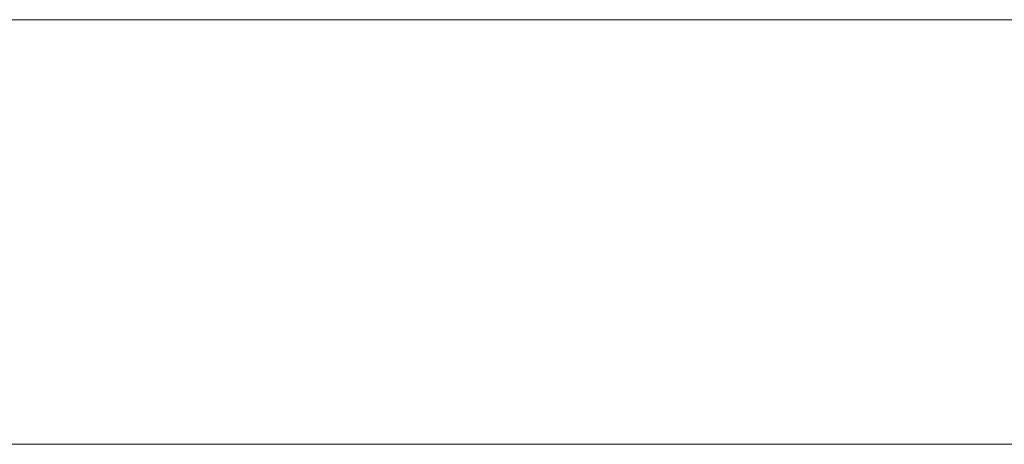
# Model space of a CAD drawing. Units: millimetres. Extents: x 59 to 11996, y 24 to 8424.
# Drawn here: x 8379 to 8395, y 385 to 392 of the extents above; entities that cross this region are included whole.
import ezdxf

# ---------------------------------------------------------------- set-up
doc = ezdxf.new("R2010")
doc.units = ezdxf.units.MM
doc.header["$MEASUREMENT"] = 0
doc.layers.add('(1) Shape lines', color=7, linetype='Continuous', lineweight=35)

# ---------------------------------------------------------------- blocks, each defined once
blk = doc.blocks.new('HATCH_243_0e2bda26-49ef-4efb-a802-c8d1387e9ef2')
at = {"layer": '(1) Shape lines', "color": 0, "lineweight": 9}
for p, q in [((8378.779, 392), (8378.52, 392)), ((8378.787, 385), (8378.52, 385))]:
    blk.add_line(p, q, dxfattribs=at)
blk = doc.blocks.new('HATCH_244_60030738-04d1-4325-becf-585b0db50e81')
at = {"layer": '(1) Shape lines', "color": 0, "lineweight": 9}
for p, q in [((8378.808, 392), (8378.779, 392)), ((8378.808, 385), (8378.787, 385))]:
    blk.add_line(p, q, dxfattribs=at)
blk = doc.blocks.new('HATCH_249_f768d254-1ba8-42a0-82e9-c2b32b8cd0c9')
at = {"layer": '(1) Shape lines', "color": 0, "lineweight": 9}
for p, q in [((8379.357, 392), (8378.808, 392)), ((8379.374, 385), (8378.808, 385))]:
    blk.add_line(p, q, dxfattribs=at)
blk = doc.blocks.new('HATCH_250_40c2af9f-0be7-46a5-a5e0-c3b55726e41d')
at = {"layer": '(1) Shape lines', "color": 0, "lineweight": 9}
for p, q in [((8379.417, 392), (8379.357, 392)), ((8379.417, 385), (8379.374, 385))]:
    blk.add_line(p, q, dxfattribs=at)
blk = doc.blocks.new('HATCH_255_0429ae86-c19e-43e8-a7e0-61eee1841382')
at = {"layer": '(1) Shape lines', "color": 0, "lineweight": 9}
for p, q in [((8379.491, 392), (8379.417, 392)), ((8379.493, 385), (8379.417, 385))]:
    blk.add_line(p, q, dxfattribs=at)
blk = doc.blocks.new('HATCH_256_eaa27b37-a532-4289-ab37-740265e2c526')
at = {"layer": '(1) Shape lines', "color": 0, "lineweight": 9}
for p, q in [((8379.499, 392), (8379.491, 392)), ((8379.499, 385), (8379.493, 385))]:
    blk.add_line(p, q, dxfattribs=at)
blk = doc.blocks.new('HATCH_261_809db014-492e-48dc-a868-58bd38b753ad')
at = {"layer": '(1) Shape lines', "color": 0, "lineweight": 9}
for p, q in [((8379.512, 392), (8379.499, 392)), ((8379.512, 385), (8379.499, 385))]:
    blk.add_line(p, q, dxfattribs=at)
blk = doc.blocks.new('HATCH_262_d6737836-e47d-43b1-8909-105a525ef1df')
at = {"layer": '(1) Shape lines', "color": 0, "lineweight": 9}
for p, q in [((8379.513, 392), (8379.512, 392)), ((8379.513, 385), (8379.512, 385))]:
    blk.add_line(p, q, dxfattribs=at)
blk = doc.blocks.new('HATCH_267_577ad6a4-e23f-414e-b0a8-a8dbf3769a62')
at = {"layer": '(1) Shape lines', "color": 0, "lineweight": 9}
for p, q in [((8380.233, 392), (8379.513, 392)), ((8380.254, 385), (8379.513, 385))]:
    blk.add_line(p, q, dxfattribs=at)
blk = doc.blocks.new('HATCH_268_88e1408b-0d59-4d19-9301-43154ac28231')
at = {"layer": '(1) Shape lines', "color": 0, "lineweight": 9}
for p, q in [((8380.31, 392), (8380.233, 392)), ((8380.31, 385), (8380.254, 385))]:
    blk.add_line(p, q, dxfattribs=at)
blk = doc.blocks.new('HATCH_273_8dc68412-542c-4269-b3a5-8a491b72487a')
at = {"layer": '(1) Shape lines', "color": 0, "lineweight": 9}
for p, q in [((8380.405, 392), (8380.31, 392)), ((8380.407, 385), (8380.31, 385))]:
    blk.add_line(p, q, dxfattribs=at)
blk = doc.blocks.new('HATCH_274_fa733908-00cf-4eee-936c-b29cf24af5f3')
at = {"layer": '(1) Shape lines', "color": 0, "lineweight": 9}
for p, q in [((8380.415, 392), (8380.405, 392)), ((8380.415, 385), (8380.407, 385))]:
    blk.add_line(p, q, dxfattribs=at)
blk = doc.blocks.new('HATCH_279_bb6e17c8-8535-4c65-bd24-d9b35806e259')
at = {"layer": '(1) Shape lines', "color": 0, "lineweight": 9}
for p, q in [((8380.928, 392), (8380.415, 392)), ((8380.944, 385), (8380.415, 385))]:
    blk.add_line(p, q, dxfattribs=at)
blk = doc.blocks.new('HATCH_280_20826675-9a22-4ac6-b7ef-f966bd1b2df5')
at = {"layer": '(1) Shape lines', "color": 0, "lineweight": 9}
for p, q in [((8380.983, 392), (8380.928, 392)), ((8380.983, 385), (8380.944, 385))]:
    blk.add_line(p, q, dxfattribs=at)
blk = doc.blocks.new('HATCH_285_a58bb6b4-b964-4183-adda-c259ae765c93')
at = {"layer": '(1) Shape lines', "color": 0, "lineweight": 9}
for p, q in [((8381.107, 392), (8380.983, 392)), ((8381.11, 385), (8380.983, 385))]:
    blk.add_line(p, q, dxfattribs=at)
blk = doc.blocks.new('HATCH_286_39740785-05b5-4b34-92a8-7ffaacb09c2f')
at = {"layer": '(1) Shape lines', "color": 0, "lineweight": 9}
for p, q in [((8381.12, 392), (8381.107, 392)), ((8381.12, 385), (8381.11, 385))]:
    blk.add_line(p, q, dxfattribs=at)
blk = doc.blocks.new('HATCH_291_81b1d44c-411f-4ac1-a16d-c5ec7ec8db26')
at = {"layer": '(1) Shape lines', "color": 0, "lineweight": 9}
for p, q in [((8381.218, 392), (8381.12, 392)), ((8381.221, 385), (8381.12, 385))]:
    blk.add_line(p, q, dxfattribs=at)
blk = doc.blocks.new('HATCH_292_e4609c9d-d2a8-4c10-a733-5164ae1cab19')
at = {"layer": '(1) Shape lines', "color": 0, "lineweight": 9}
for p, q in [((8381.228, 392), (8381.218, 392)), ((8381.228, 385), (8381.221, 385))]:
    blk.add_line(p, q, dxfattribs=at)
blk = doc.blocks.new('HATCH_297_8737f616-78cb-4961-beaa-6eacb1c53a34')
at = {"layer": '(1) Shape lines', "color": 0, "lineweight": 9}
for p, q in [((8381.79, 392), (8381.228, 392)), ((8381.807, 385), (8381.228, 385))]:
    blk.add_line(p, q, dxfattribs=at)
blk = doc.blocks.new('HATCH_298_a39b51d4-4d2d-4f32-98ef-e12082a5e372')
at = {"layer": '(1) Shape lines', "color": 0, "lineweight": 9}
for p, q in [((8381.85, 392), (8381.79, 392)), ((8381.85, 385), (8381.807, 385))]:
    blk.add_line(p, q, dxfattribs=at)
blk = doc.blocks.new('HATCH_303_5aa2666e-aacf-48cb-8e9c-ad4a190922ed')
at = {"layer": '(1) Shape lines', "color": 0, "lineweight": 9}
for p, q in [((8381.947, 392), (8381.85, 392)), ((8381.95, 385), (8381.85, 385))]:
    blk.add_line(p, q, dxfattribs=at)
blk = doc.blocks.new('HATCH_304_76fdf7cb-69f5-4a87-86c3-d47f56d6df93')
at = {"layer": '(1) Shape lines', "color": 0, "lineweight": 9}
for p, q in [((8381.957, 392), (8381.947, 392)), ((8381.957, 385), (8381.95, 385))]:
    blk.add_line(p, q, dxfattribs=at)
blk = doc.blocks.new('HATCH_309_0306ff54-dcb6-4dd7-8b8a-9084d437d5ad')
at = {"layer": '(1) Shape lines', "color": 0, "lineweight": 9}
for p, q in [((8382.188, 392), (8381.957, 392)), ((8382.195, 385), (8381.957, 385))]:
    blk.add_line(p, q, dxfattribs=at)
blk = doc.blocks.new('HATCH_310_667b45e9-4671-42b9-8723-554d04e89f21')
at = {"layer": '(1) Shape lines', "color": 0, "lineweight": 9}
for p, q in [((8382.212, 392), (8382.188, 392)), ((8382.212, 385), (8382.195, 385))]:
    blk.add_line(p, q, dxfattribs=at)
blk = doc.blocks.new('HATCH_315_fa204735-10de-40fe-b132-cfdbacc8d15b')
at = {"layer": '(1) Shape lines', "color": 0, "lineweight": 9}
for p, q in [((8382.475, 392), (8382.212, 392)), ((8382.483, 385), (8382.212, 385))]:
    blk.add_line(p, q, dxfattribs=at)
blk = doc.blocks.new('HATCH_316_8a851ef0-a51a-466b-93c8-64cc30292d4e')
at = {"layer": '(1) Shape lines', "color": 0, "lineweight": 9}
for p, q in [((8382.502, 392), (8382.475, 392)), ((8382.502, 385), (8382.483, 385))]:
    blk.add_line(p, q, dxfattribs=at)
blk = doc.blocks.new('HATCH_321_5e4eb22d-b635-4b49-af9f-ddd7fd4de419')
at = {"layer": '(1) Shape lines', "color": 0, "lineweight": 9}
for p, q in [((8382.596, 392), (8382.502, 392)), ((8382.599, 385), (8382.502, 385))]:
    blk.add_line(p, q, dxfattribs=at)
blk = doc.blocks.new('HATCH_322_dc8a2fb4-9b25-413a-969d-07d3eb1de227')
at = {"layer": '(1) Shape lines', "color": 0, "lineweight": 9}
for p, q in [((8382.606, 392), (8382.596, 392)), ((8382.606, 385), (8382.599, 385))]:
    blk.add_line(p, q, dxfattribs=at)
blk = doc.blocks.new('HATCH_327_a716ea23-8c64-4cff-bdfc-add20b6377a2')
at = {"layer": '(1) Shape lines', "color": 0, "lineweight": 9}
for p, q in [((8383.037, 392), (8382.606, 392)), ((8383.049, 385), (8382.606, 385))]:
    blk.add_line(p, q, dxfattribs=at)
blk = doc.blocks.new('HATCH_328_68efb569-d832-4400-91b3-c6091d061f27')
at = {"layer": '(1) Shape lines', "color": 0, "lineweight": 9}
for p, q in [((8383.082, 392), (8383.037, 392)), ((8383.082, 385), (8383.049, 385))]:
    blk.add_line(p, q, dxfattribs=at)
blk = doc.blocks.new('HATCH_333_34699d2a-2a83-4a5e-94af-900bd1c3653b')
at = {"layer": '(1) Shape lines', "color": 0, "lineweight": 9}
for p, q in [((8383.169, 392), (8383.082, 392)), ((8383.172, 385), (8383.082, 385))]:
    blk.add_line(p, q, dxfattribs=at)
blk = doc.blocks.new('HATCH_334_3cb99055-f470-4472-86e6-9316b4e95693')
at = {"layer": '(1) Shape lines', "color": 0, "lineweight": 9}
for p, q in [((8383.178, 392), (8383.169, 392)), ((8383.178, 385), (8383.172, 385))]:
    blk.add_line(p, q, dxfattribs=at)
blk = doc.blocks.new('HATCH_339_26935fc3-6df8-4c78-bb35-6cc837db3fd8')
at = {"layer": '(1) Shape lines', "color": 0, "lineweight": 9}
for p, q in [((8383.2, 392), (8383.178, 392)), ((8383.201, 385), (8383.178, 385))]:
    blk.add_line(p, q, dxfattribs=at)
blk = doc.blocks.new('HATCH_340_79881364-2981-41bf-9ca8-60dd08b6c851')
at = {"layer": '(1) Shape lines', "color": 0, "lineweight": 9}
for p, q in [((8383.203, 392), (8383.2, 392)), ((8383.203, 385), (8383.201, 385))]:
    blk.add_line(p, q, dxfattribs=at)
blk = doc.blocks.new('HATCH_345_b6e343d1-3c96-42f6-aee0-ace2e7bc441c')
at = {"layer": '(1) Shape lines', "color": 0, "lineweight": 9}
for p, q in [((8383.544, 392), (8383.203, 392)), ((8383.554, 385), (8383.203, 385))]:
    blk.add_line(p, q, dxfattribs=at)
blk = doc.blocks.new('HATCH_346_c56af49a-de6a-437e-9a3e-3edd8d9154c8')
at = {"layer": '(1) Shape lines', "color": 0, "lineweight": 9}
for p, q in [((8383.579, 392), (8383.544, 392)), ((8383.579, 385), (8383.554, 385))]:
    blk.add_line(p, q, dxfattribs=at)
blk = doc.blocks.new('HATCH_351_0d484587-5403-4b44-8316-5e5e57b11b8b')
at = {"layer": '(1) Shape lines', "color": 0, "lineweight": 9}
for p, q in [((8383.59, 392), (8383.579, 392)), ((8383.59, 385), (8383.579, 385))]:
    blk.add_line(p, q, dxfattribs=at)
blk = doc.blocks.new('HATCH_352_392ebe98-28d3-4fc5-a53d-45573e44f257')
at = {"layer": '(1) Shape lines', "color": 0, "lineweight": 9}
for p, q in [((8383.591, 392), (8383.59, 392)), ((8383.591, 385), (8383.59, 385))]:
    blk.add_line(p, q, dxfattribs=at)
blk = doc.blocks.new('HATCH_357_02cb8ba1-fac1-433e-b609-0d3b161864b5')
at = {"layer": '(1) Shape lines', "color": 0, "lineweight": 9}
for p, q in [((8383.669, 392), (8383.591, 392)), ((8383.672, 385), (8383.591, 385))]:
    blk.add_line(p, q, dxfattribs=at)
blk = doc.blocks.new('HATCH_358_2837d039-3292-4e1f-b46b-adbc9c0cbb3e')
at = {"layer": '(1) Shape lines', "color": 0, "lineweight": 9}
for p, q in [((8383.677, 392), (8383.669, 392)), ((8383.677, 385), (8383.672, 385))]:
    blk.add_line(p, q, dxfattribs=at)
blk = doc.blocks.new('HATCH_363_06c600e3-98f5-4e01-a1f4-790c778b6220')
at = {"layer": '(1) Shape lines', "color": 0, "lineweight": 9}
for p, q in [((8383.945, 392), (8383.677, 392)), ((8383.953, 385), (8383.677, 385))]:
    blk.add_line(p, q, dxfattribs=at)
blk = doc.blocks.new('HATCH_364_0f93b461-1c5a-41a4-9075-f9af5a8a1cb3')
at = {"layer": '(1) Shape lines', "color": 0, "lineweight": 9}
for p, q in [((8383.973, 392), (8383.945, 392)), ((8383.973, 385), (8383.953, 385))]:
    blk.add_line(p, q, dxfattribs=at)
blk = doc.blocks.new('HATCH_369_7d235cf6-6c2d-4800-aa09-8dd788896151')
at = {"layer": '(1) Shape lines', "color": 0, "lineweight": 9}
for p, q in [((8384.027, 392), (8383.973, 392)), ((8384.028, 385), (8383.973, 385))]:
    blk.add_line(p, q, dxfattribs=at)
blk = doc.blocks.new('HATCH_370_5a2ea7b0-a4fd-4f27-b5d7-f32feff10f96')
at = {"layer": '(1) Shape lines', "color": 0, "lineweight": 9}
for p, q in [((8384.032, 392), (8384.027, 392)), ((8384.032, 385), (8384.028, 385))]:
    blk.add_line(p, q, dxfattribs=at)
blk = doc.blocks.new('HATCH_375_b802c379-3431-4819-b221-ab4a824295ff')
at = {"layer": '(1) Shape lines', "color": 0, "lineweight": 9}
for p, q in [((8384.101, 392), (8384.032, 392)), ((8384.103, 385), (8384.032, 385))]:
    blk.add_line(p, q, dxfattribs=at)
blk = doc.blocks.new('HATCH_376_aab1039d-2c1d-4a43-b045-efbca0a10d1a')
at = {"layer": '(1) Shape lines', "color": 0, "lineweight": 9}
for p, q in [((8384.108, 392), (8384.101, 392)), ((8384.108, 385), (8384.103, 385))]:
    blk.add_line(p, q, dxfattribs=at)
blk = doc.blocks.new('HATCH_381_fa4e2e88-e918-45e6-8acd-2e55dc64261d')
at = {"layer": '(1) Shape lines', "color": 0, "lineweight": 9}
for p, q in [((8384.382, 392), (8384.108, 392)), ((8384.39, 385), (8384.108, 385))]:
    blk.add_line(p, q, dxfattribs=at)
blk = doc.blocks.new('HATCH_382_c5265c66-723e-4e99-bd8d-fd5f8e42e2fc')
at = {"layer": '(1) Shape lines', "color": 0, "lineweight": 9}
for p, q in [((8384.41, 392), (8384.382, 392)), ((8384.41, 385), (8384.39, 385))]:
    blk.add_line(p, q, dxfattribs=at)
blk = doc.blocks.new('HATCH_387_39e593ac-66d1-4e71-a877-1bcac41a6734')
at = {"layer": '(1) Shape lines', "color": 0, "lineweight": 9}
for p, q in [((8384.467, 392), (8384.41, 392)), ((8384.469, 385), (8384.41, 385))]:
    blk.add_line(p, q, dxfattribs=at)
blk = doc.blocks.new('HATCH_388_eb1c78f8-e8d0-4595-8640-feab81d3a660')
at = {"layer": '(1) Shape lines', "color": 0, "lineweight": 9}
for p, q in [((8384.473, 392), (8384.467, 392)), ((8384.473, 385), (8384.469, 385))]:
    blk.add_line(p, q, dxfattribs=at)
blk = doc.blocks.new('HATCH_393_1abbb3cc-3f0d-475c-97f2-86bd115cea4b')
at = {"layer": '(1) Shape lines', "color": 0, "lineweight": 9}
for p, q in [((8384.534, 392), (8384.473, 392)), ((8384.536, 385), (8384.473, 385))]:
    blk.add_line(p, q, dxfattribs=at)
blk = doc.blocks.new('HATCH_394_ab077396-6a41-4c57-bfd7-f3c55999bd46')
at = {"layer": '(1) Shape lines', "color": 0, "lineweight": 9}
for p, q in [((8384.541, 392), (8384.534, 392)), ((8384.541, 385), (8384.536, 385))]:
    blk.add_line(p, q, dxfattribs=at)
blk = doc.blocks.new('HATCH_399_ef47386e-b098-4201-beb7-e57a95f66a1b')
at = {"layer": '(1) Shape lines', "color": 0, "lineweight": 9}
for p, q in [((8384.71, 392), (8384.541, 392)), ((8384.715, 385), (8384.541, 385))]:
    blk.add_line(p, q, dxfattribs=at)
blk = doc.blocks.new('HATCH_400_f0a8211f-b8a9-4ba9-b4ed-7cc8a87cab62')
at = {"layer": '(1) Shape lines', "color": 0, "lineweight": 9}
for p, q in [((8384.727, 392), (8384.71, 392)), ((8384.727, 385), (8384.715, 385))]:
    blk.add_line(p, q, dxfattribs=at)
blk = doc.blocks.new('HATCH_405_29521914-7eba-49e1-a558-91e99c284ef5')
at = {"layer": '(1) Shape lines', "color": 0, "lineweight": 9}
for p, q in [((8384.773, 392), (8384.727, 392)), ((8384.774, 385), (8384.727, 385))]:
    blk.add_line(p, q, dxfattribs=at)
blk = doc.blocks.new('HATCH_406_edc1b025-b3b8-404c-a6bc-32f8c439600d')
at = {"layer": '(1) Shape lines', "color": 0, "lineweight": 9}
for p, q in [((8384.777, 392), (8384.773, 392)), ((8384.777, 385), (8384.774, 385))]:
    blk.add_line(p, q, dxfattribs=at)
blk = doc.blocks.new('HATCH_411_61f0e7b0-5824-4c43-bdd5-62e1342fd39b')
at = {"layer": '(1) Shape lines', "color": 0, "lineweight": 9}
for p, q in [((8384.91, 392), (8384.777, 392)), ((8384.914, 385), (8384.777, 385))]:
    blk.add_line(p, q, dxfattribs=at)
blk = doc.blocks.new('HATCH_412_d3449e28-6391-467e-8aea-ef5faec6dc93')
at = {"layer": '(1) Shape lines', "color": 0, "lineweight": 9}
for p, q in [((8384.924, 392), (8384.91, 392)), ((8384.924, 385), (8384.914, 385))]:
    blk.add_line(p, q, dxfattribs=at)
blk = doc.blocks.new('HATCH_417_1d1650c2-0f73-4cbc-8eac-af4c3f81f82c')
at = {"layer": '(1) Shape lines', "color": 0, "lineweight": 9}
for p, q in [((8384.981, 392), (8384.924, 392)), ((8384.982, 385), (8384.924, 385))]:
    blk.add_line(p, q, dxfattribs=at)
blk = doc.blocks.new('HATCH_418_5cb6d113-b19e-46e0-a8c2-d8a32ec24f47')
at = {"layer": '(1) Shape lines', "color": 0, "lineweight": 9}
for p, q in [((8384.987, 392), (8384.981, 392)), ((8384.987, 385), (8384.982, 385))]:
    blk.add_line(p, q, dxfattribs=at)
blk = doc.blocks.new('HATCH_423_e74dd97f-e024-43ea-9d65-89bbc9156fb1')
at = {"layer": '(1) Shape lines', "color": 0, "lineweight": 9}
for p, q in [((8385.173, 392), (8384.987, 392)), ((8385.178, 385), (8384.987, 385))]:
    blk.add_line(p, q, dxfattribs=at)
blk = doc.blocks.new('HATCH_424_d4af06a7-9284-4bdf-92ea-cdc0e4f29338')
at = {"layer": '(1) Shape lines', "color": 0, "lineweight": 9}
for p, q in [((8385.192, 392), (8385.173, 392)), ((8385.192, 385), (8385.178, 385))]:
    blk.add_line(p, q, dxfattribs=at)
blk = doc.blocks.new('HATCH_429_9bcc8d54-6a0e-403f-886c-3358a582db6b')
at = {"layer": '(1) Shape lines', "color": 0, "lineweight": 9}
for p, q in [((8385.208, 392), (8385.192, 392)), ((8385.208, 385), (8385.192, 385))]:
    blk.add_line(p, q, dxfattribs=at)
blk = doc.blocks.new('HATCH_430_00cd3dca-e467-415b-82e3-f8f915cf39b1')
at = {"layer": '(1) Shape lines', "color": 0, "lineweight": 9}
for p, q in [((8385.209, 392), (8385.208, 392)), ((8385.209, 385), (8385.208, 385))]:
    blk.add_line(p, q, dxfattribs=at)
blk = doc.blocks.new('HATCH_435_a4ce94b1-bb2e-48e8-9f76-457e0094e5e9')
at = {"layer": '(1) Shape lines', "color": 0, "lineweight": 9}
for p, q in [((8385.217, 392), (8385.209, 392)), ((8385.217, 385), (8385.209, 385))]:
    blk.add_line(p, q, dxfattribs=at)
blk = doc.blocks.new('HATCH_436_fdf404a5-2e5c-4b17-b59a-f5073d80170c')
at = {"layer": '(1) Shape lines', "color": 0, "lineweight": 9}
for p, q in [((8385.217, 392), (8385.217, 392)), ((8385.217, 385), (8385.217, 385))]:
    blk.add_line(p, q, dxfattribs=at)
blk = doc.blocks.new('HATCH_441_7a8364bb-b8ab-4fe7-83d8-1007d9738bed')
at = {"layer": '(1) Shape lines', "color": 0, "lineweight": 9}
for p, q in [((8385.43, 392), (8385.217, 392)), ((8385.436, 385), (8385.217, 385))]:
    blk.add_line(p, q, dxfattribs=at)
blk = doc.blocks.new('HATCH_442_0a375275-73f3-45dc-ab6b-ee3a7c5eb03d')
at = {"layer": '(1) Shape lines', "color": 0, "lineweight": 9}
for p, q in [((8385.452, 392), (8385.43, 392)), ((8385.452, 385), (8385.436, 385))]:
    blk.add_line(p, q, dxfattribs=at)
blk = doc.blocks.new('HATCH_447_3cf44530-0215-4457-adf4-690b1aed5d3d')
at = {"layer": '(1) Shape lines', "color": 0, "lineweight": 9}
for p, q in [((8385.458, 392), (8385.452, 392)), ((8385.458, 385), (8385.452, 385))]:
    blk.add_line(p, q, dxfattribs=at)
blk = doc.blocks.new('HATCH_448_aeae2f62-f579-4cb6-b5a5-c4017caf55ef')
at = {"layer": '(1) Shape lines', "color": 0, "lineweight": 9}
for p, q in [((8385.459, 392), (8385.458, 392)), ((8385.459, 385), (8385.458, 385))]:
    blk.add_line(p, q, dxfattribs=at)
blk = doc.blocks.new('HATCH_453_a74afbbc-10a9-4641-b63e-a99d9f3d2472')
at = {"layer": '(1) Shape lines', "color": 0, "lineweight": 9}
for p, q in [((8385.526, 392), (8385.459, 392)), ((8385.528, 385), (8385.459, 385))]:
    blk.add_line(p, q, dxfattribs=at)
blk = doc.blocks.new('HATCH_454_7f671812-99ec-49bc-bd4b-62e83928996a')
at = {"layer": '(1) Shape lines', "color": 0, "lineweight": 9}
for p, q in [((8385.532, 392), (8385.526, 392)), ((8385.532, 385), (8385.528, 385))]:
    blk.add_line(p, q, dxfattribs=at)
blk = doc.blocks.new('HATCH_457_f2a3b35e-27c3-4a93-bfa7-47b959084372')
at = {"layer": '(1) Shape lines', "color": 0, "lineweight": 9}
for p, q in [((8385.543, 392), (8385.532, 392)), ((8385.544, 385), (8385.532, 385))]:
    blk.add_line(p, q, dxfattribs=at)
blk = doc.blocks.new('HATCH_458_8871c026-49d3-47f7-95aa-fd501365c1de')
at = {"layer": '(1) Shape lines', "color": 0, "lineweight": 9}
for p, q in [((8385.545, 392), (8385.543, 392)), ((8385.545, 385), (8385.544, 385))]:
    blk.add_line(p, q, dxfattribs=at)
blk = doc.blocks.new('HATCH_461_132ec47b-a8ea-4238-88c2-81d7c8c33339')
at = {"layer": '(1) Shape lines', "color": 0, "lineweight": 9}
for p, q in [((8385.957, 392), (8385.545, 392)), ((8385.969, 385), (8385.545, 385))]:
    blk.add_line(p, q, dxfattribs=at)
blk = doc.blocks.new('HATCH_462_57fae711-b502-48cd-8d4e-0480528ab3d7')
at = {"layer": '(1) Shape lines', "color": 0, "lineweight": 9}
for p, q in [((8385.999, 392), (8385.957, 392)), ((8385.999, 385), (8385.969, 385))]:
    blk.add_line(p, q, dxfattribs=at)
blk = doc.blocks.new('HATCH_465_1ba9bdae-cae5-4729-ac14-aee4425143d4')
at = {"layer": '(1) Shape lines', "color": 0, "lineweight": 9}
for p, q in [((8386.029, 392), (8385.999, 392)), ((8386.03, 385), (8385.999, 385))]:
    blk.add_line(p, q, dxfattribs=at)
blk = doc.blocks.new('HATCH_466_6bc4b6e4-b25e-4069-979d-c01a49814fb0')
at = {"layer": '(1) Shape lines', "color": 0, "lineweight": 9}
for p, q in [((8386.032, 392), (8386.029, 392)), ((8386.032, 385), (8386.03, 385))]:
    blk.add_line(p, q, dxfattribs=at)
blk = doc.blocks.new('HATCH_469_e6810bc8-f57b-400f-a9e8-db2950f9ad87')
at = {"layer": '(1) Shape lines', "color": 0, "lineweight": 9}
for p, q in [((8386.586, 392), (8386.032, 392)), ((8386.612, 385), (8386.032, 385))]:
    blk.add_line(p, q, dxfattribs=at)
blk = doc.blocks.new('HATCH_470_df32b519-f8b7-47ba-bc5f-4d1130ac2930')
at = {"layer": '(1) Shape lines', "color": 0, "lineweight": 9}
for p, q in [((8386.676, 392), (8386.586, 392)), ((8386.676, 385), (8386.612, 385))]:
    blk.add_line(p, q, dxfattribs=at)
blk = doc.blocks.new('HATCH_475_9726ee50-a740-4a1b-a4b6-a37aa4fba274')
at = {"layer": '(1) Shape lines', "color": 0, "lineweight": 9}
for p, q in [((8386.694, 392), (8386.676, 392)), ((8386.695, 385), (8386.676, 385))]:
    blk.add_line(p, q, dxfattribs=at)
blk = doc.blocks.new('HATCH_476_033931ac-ed70-4b27-8b02-36058f8e0c2a')
at = {"layer": '(1) Shape lines', "color": 0, "lineweight": 9}
for p, q in [((8386.697, 392), (8386.694, 392)), ((8386.697, 385), (8386.695, 385))]:
    blk.add_line(p, q, dxfattribs=at)
blk = doc.blocks.new('HATCH_481_7a71b436-7806-4ce5-9999-6246930b55d1')
at = {"layer": '(1) Shape lines', "color": 0, "lineweight": 9}
for p, q in [((8387.47, 392), (8386.697, 392)), ((8387.508, 385), (8386.697, 385))]:
    blk.add_line(p, q, dxfattribs=at)
blk = doc.blocks.new('HATCH_482_634edb83-87e5-46f5-a932-06d01925e787')
at = {"layer": '(1) Shape lines', "color": 0, "lineweight": 9}
for p, q in [((8387.597, 392), (8387.47, 392)), ((8387.597, 385), (8387.508, 385))]:
    blk.add_line(p, q, dxfattribs=at)
blk = doc.blocks.new('HATCH_487_ed2fe078-5103-453b-8ddc-c536846d1569')
at = {"layer": '(1) Shape lines', "color": 0, "lineweight": 9}
for p, q in [((8387.845, 392), (8387.597, 392)), ((8387.857, 385), (8387.597, 385))]:
    blk.add_line(p, q, dxfattribs=at)
blk = doc.blocks.new('HATCH_488_14dfce2d-8d89-48a6-a0e7-3cc8b7278d7e')
at = {"layer": '(1) Shape lines', "color": 0, "lineweight": 9}
for p, q in [((8387.887, 392), (8387.845, 392)), ((8387.887, 385), (8387.857, 385))]:
    blk.add_line(p, q, dxfattribs=at)
blk = doc.blocks.new('HATCH_493_9efda755-77e4-4a26-8136-7b0da0c2f5e1')
at = {"layer": '(1) Shape lines', "color": 0, "lineweight": 9}
for p, q in [((8388.493, 392), (8387.887, 392)), ((8388.523, 385), (8387.887, 385))]:
    blk.add_line(p, q, dxfattribs=at)
blk = doc.blocks.new('HATCH_494_a9df9d11-78d1-410e-b7b6-883617682bfb')
at = {"layer": '(1) Shape lines', "color": 0, "lineweight": 9}
for p, q in [((8388.595, 392), (8388.493, 392)), ((8388.595, 385), (8388.523, 385))]:
    blk.add_line(p, q, dxfattribs=at)
blk = doc.blocks.new('HATCH_499_c9dd7ca9-bf8c-4ca6-9227-d19e0487b304')
at = {"layer": '(1) Shape lines', "color": 0, "lineweight": 9}
for p, q in [((8389.321, 392), (8388.595, 392)), ((8389.358, 385), (8388.595, 385))]:
    blk.add_line(p, q, dxfattribs=at)
blk = doc.blocks.new('HATCH_500_24030f30-184b-4957-9220-24754bef8990')
at = {"layer": '(1) Shape lines', "color": 0, "lineweight": 9}
for p, q in [((8389.444, 392), (8389.321, 392)), ((8389.444, 385), (8389.358, 385))]:
    blk.add_line(p, q, dxfattribs=at)
blk = doc.blocks.new('HATCH_507_86b2be4b-c911-418b-a611-41ca408ad81c')
at = {"layer": '(1) Shape lines', "color": 0, "lineweight": 9}
for p, q in [((8390.724, 392), (8389.444, 392)), ((8390.791, 385), (8389.444, 385))]:
    blk.add_line(p, q, dxfattribs=at)
blk = doc.blocks.new('HATCH_508_90d7ea19-b786-44f4-8f12-1256a2af3ff1')
at = {"layer": '(1) Shape lines', "color": 0, "lineweight": 9}
for p, q in [((8390.94, 392), (8390.724, 392)), ((8390.94, 385), (8390.791, 385))]:
    blk.add_line(p, q, dxfattribs=at)
blk = doc.blocks.new('HATCH_515_c63764be-8c48-4b7a-87ca-d326400ca27f')
at = {"layer": '(1) Shape lines', "color": 0, "lineweight": 9}
for p, q in [((8391.58, 392), (8390.94, 392)), ((8391.614, 385), (8390.94, 385))]:
    blk.add_line(p, q, dxfattribs=at)
blk = doc.blocks.new('HATCH_516_bb452fb1-21b3-4353-9e3f-e62513fd6001')
at = {"layer": '(1) Shape lines', "color": 0, "lineweight": 9}
for p, q in [((8391.689, 392), (8391.58, 392)), ((8391.689, 385), (8391.614, 385))]:
    blk.add_line(p, q, dxfattribs=at)
blk = doc.blocks.new('HATCH_523_a319675c-faab-443a-b59c-a8b77bf75919')
at = {"layer": '(1) Shape lines', "color": 0, "lineweight": 9}
for p, q in [((8392.248, 392), (8391.689, 392)), ((8392.278, 385), (8391.689, 385))]:
    blk.add_line(p, q, dxfattribs=at)
blk = doc.blocks.new('HATCH_524_2f31660c-4e1d-40c2-8fb4-ab5cfe559dbf')
at = {"layer": '(1) Shape lines', "color": 0, "lineweight": 9}
for p, q in [((8392.344, 392), (8392.248, 392)), ((8392.344, 385), (8392.278, 385))]:
    blk.add_line(p, q, dxfattribs=at)
blk = doc.blocks.new('HATCH_531_a4f1454c-f742-445f-b8ae-a00e8f11d292')
at = {"layer": '(1) Shape lines', "color": 0, "lineweight": 9}
for p, q in [((8393.014, 392), (8392.344, 392)), ((8393.051, 385), (8392.344, 385))]:
    blk.add_line(p, q, dxfattribs=at)
blk = doc.blocks.new('HATCH_532_a62dc6ac-60bf-4f69-95cf-74c7f1743c5c')
at = {"layer": '(1) Shape lines', "color": 0, "lineweight": 9}
for p, q in [((8393.129, 392), (8393.014, 392)), ((8393.129, 385), (8393.051, 385))]:
    blk.add_line(p, q, dxfattribs=at)
blk = doc.blocks.new('HATCH_539_ffb029f6-0d7a-441d-b7cb-b65e18b8b972')
at = {"layer": '(1) Shape lines', "color": 0, "lineweight": 9}
for p, q in [((8393.191, 392), (8393.129, 392)), ((8393.194, 385), (8393.129, 385))]:
    blk.add_line(p, q, dxfattribs=at)
blk = doc.blocks.new('HATCH_540_4e52168a-d627-4940-a834-def771a418c5')
at = {"layer": '(1) Shape lines', "color": 0, "lineweight": 9}
for p, q in [((8393.201, 392), (8393.191, 392)), ((8393.201, 385), (8393.194, 385))]:
    blk.add_line(p, q, dxfattribs=at)
blk = doc.blocks.new('HATCH_547_2a01af2b-f44b-4ea3-bac7-a703997214b9')
at = {"layer": '(1) Shape lines', "color": 0, "lineweight": 9}
for p, q in [((8393.585, 392), (8393.201, 392)), ((8393.606, 385), (8393.201, 385))]:
    blk.add_line(p, q, dxfattribs=at)
blk = doc.blocks.new('HATCH_548_25cdc909-c6fb-4f6c-8292-06ca364314d9')
at = {"layer": '(1) Shape lines', "color": 0, "lineweight": 9}
for p, q in [((8393.65, 392), (8393.585, 392)), ((8393.65, 385), (8393.606, 385))]:
    blk.add_line(p, q, dxfattribs=at)
blk = doc.blocks.new('HATCH_555_6a97708b-f7a9-4c7c-9168-44d7cec79d52')
at = {"layer": '(1) Shape lines', "color": 0, "lineweight": 9}
for p, q in [((8393.654, 392), (8393.65, 392)), ((8393.654, 385), (8393.65, 385))]:
    blk.add_line(p, q, dxfattribs=at)
blk = doc.blocks.new('HATCH_556_f7fb0698-0d03-4934-a72f-abfba2cf6b69')
at = {"layer": '(1) Shape lines', "color": 0, "lineweight": 9}
for p, q in [((8393.654, 392), (8393.654, 392)), ((8393.654, 385), (8393.654, 385))]:
    blk.add_line(p, q, dxfattribs=at)
blk = doc.blocks.new('HATCH_563_0bc38b21-5755-4d14-a963-85f0409d76f1')
at = {"layer": '(1) Shape lines', "color": 0, "lineweight": 9}
for p, q in [((8393.93, 392), (8393.654, 392)), ((8393.945, 385), (8393.654, 385))]:
    blk.add_line(p, q, dxfattribs=at)
blk = doc.blocks.new('HATCH_564_5e67f168-67ac-4548-9f67-1aa9c54a2b1d')
at = {"layer": '(1) Shape lines', "color": 0, "lineweight": 9}
for p, q in [((8393.977, 392), (8393.93, 392)), ((8393.977, 385), (8393.945, 385))]:
    blk.add_line(p, q, dxfattribs=at)
blk = doc.blocks.new('HATCH_571_f0f74351-3912-49fa-80a1-dac6a685daf2')
at = {"layer": '(1) Shape lines', "color": 0, "lineweight": 9}
for p, q in [((8394.133, 392), (8393.977, 392)), ((8394.142, 385), (8393.977, 385))]:
    blk.add_line(p, q, dxfattribs=at)
blk = doc.blocks.new('HATCH_572_3d091131-09e0-4fbb-8254-2cdae44a4d8e')
at = {"layer": '(1) Shape lines', "color": 0, "lineweight": 9}
for p, q in [((8394.16, 392), (8394.133, 392)), ((8394.16, 385), (8394.142, 385))]:
    blk.add_line(p, q, dxfattribs=at)
blk = doc.blocks.new('HATCH_579_9b52857b-12b8-4a63-a216-2a92053a8c7c')
at = {"layer": '(1) Shape lines', "color": 0, "lineweight": 9}
for p, q in [((8394.506, 392), (8394.16, 392)), ((8394.525, 385), (8394.16, 385))]:
    blk.add_line(p, q, dxfattribs=at)
blk = doc.blocks.new('HATCH_580_ac02e212-d2de-4a0a-b395-b4484752cc0c')
at = {"layer": '(1) Shape lines', "color": 0, "lineweight": 9}
for p, q in [((8394.565, 392), (8394.506, 392)), ((8394.565, 385), (8394.525, 385))]:
    blk.add_line(p, q, dxfattribs=at)
blk = doc.blocks.new('HATCH_587_6e91f6d7-0e73-433a-9719-efdba033dc0a')
at = {"layer": '(1) Shape lines', "color": 0, "lineweight": 9}
for p, q in [((8395.222, 392), (8394.565, 392)), ((8395.258, 385), (8394.565, 385))]:
    blk.add_line(p, q, dxfattribs=at)
blk = doc.blocks.new('GROUP_0_9bd636e8-29b0-4b1d-911e-7599c4da240e')
at = {"layer": '(1) Shape lines', "color": 154, "linetype": 'ByBlock'}
for name in ['HATCH_243_0e2bda26-49ef-4efb-a802-c8d1387e9ef2', 'HATCH_244_60030738-04d1-4325-becf-585b0db50e81', 'HATCH_249_f768d254-1ba8-42a0-82e9-c2b32b8cd0c9', 'HATCH_250_40c2af9f-0be7-46a5-a5e0-c3b55726e41d', 'HATCH_255_0429ae86-c19e-43e8-a7e0-61eee1841382', 'HATCH_256_eaa27b37-a532-4289-ab37-740265e2c526', 'HATCH_261_809db014-492e-48dc-a868-58bd38b753ad', 'HATCH_262_d6737836-e47d-43b1-8909-105a525ef1df', 'HATCH_267_577ad6a4-e23f-414e-b0a8-a8dbf3769a62', 'HATCH_268_88e1408b-0d59-4d19-9301-43154ac28231', 'HATCH_273_8dc68412-542c-4269-b3a5-8a491b72487a', 'HATCH_274_fa733908-00cf-4eee-936c-b29cf24af5f3', 'HATCH_279_bb6e17c8-8535-4c65-bd24-d9b35806e259', 'HATCH_280_20826675-9a22-4ac6-b7ef-f966bd1b2df5', 'HATCH_285_a58bb6b4-b964-4183-adda-c259ae765c93', 'HATCH_286_39740785-05b5-4b34-92a8-7ffaacb09c2f', 'HATCH_291_81b1d44c-411f-4ac1-a16d-c5ec7ec8db26', 'HATCH_292_e4609c9d-d2a8-4c10-a733-5164ae1cab19', 'HATCH_297_8737f616-78cb-4961-beaa-6eacb1c53a34', 'HATCH_298_a39b51d4-4d2d-4f32-98ef-e12082a5e372', 'HATCH_303_5aa2666e-aacf-48cb-8e9c-ad4a190922ed', 'HATCH_304_76fdf7cb-69f5-4a87-86c3-d47f56d6df93', 'HATCH_309_0306ff54-dcb6-4dd7-8b8a-9084d437d5ad', 'HATCH_310_667b45e9-4671-42b9-8723-554d04e89f21', 'HATCH_315_fa204735-10de-40fe-b132-cfdbacc8d15b', 'HATCH_316_8a851ef0-a51a-466b-93c8-64cc30292d4e', 'HATCH_321_5e4eb22d-b635-4b49-af9f-ddd7fd4de419', 'HATCH_322_dc8a2fb4-9b25-413a-969d-07d3eb1de227', 'HATCH_327_a716ea23-8c64-4cff-bdfc-add20b6377a2', 'HATCH_328_68efb569-d832-4400-91b3-c6091d061f27', 'HATCH_333_34699d2a-2a83-4a5e-94af-900bd1c3653b', 'HATCH_334_3cb99055-f470-4472-86e6-9316b4e95693', 'HATCH_339_26935fc3-6df8-4c78-bb35-6cc837db3fd8', 'HATCH_340_79881364-2981-41bf-9ca8-60dd08b6c851', 'HATCH_345_b6e343d1-3c96-42f6-aee0-ace2e7bc441c', 'HATCH_346_c56af49a-de6a-437e-9a3e-3edd8d9154c8', 'HATCH_351_0d484587-5403-4b44-8316-5e5e57b11b8b', 'HATCH_352_392ebe98-28d3-4fc5-a53d-45573e44f257', 'HATCH_357_02cb8ba1-fac1-433e-b609-0d3b161864b5', 'HATCH_358_2837d039-3292-4e1f-b46b-adbc9c0cbb3e', 'HATCH_363_06c600e3-98f5-4e01-a1f4-790c778b6220', 'HATCH_364_0f93b461-1c5a-41a4-9075-f9af5a8a1cb3', 'HATCH_369_7d235cf6-6c2d-4800-aa09-8dd788896151', 'HATCH_370_5a2ea7b0-a4fd-4f27-b5d7-f32feff10f96', 'HATCH_375_b802c379-3431-4819-b221-ab4a824295ff', 'HATCH_376_aab1039d-2c1d-4a43-b045-efbca0a10d1a', 'HATCH_381_fa4e2e88-e918-45e6-8acd-2e55dc64261d', 'HATCH_382_c5265c66-723e-4e99-bd8d-fd5f8e42e2fc', 'HATCH_387_39e593ac-66d1-4e71-a877-1bcac41a6734', 'HATCH_388_eb1c78f8-e8d0-4595-8640-feab81d3a660', 'HATCH_393_1abbb3cc-3f0d-475c-97f2-86bd115cea4b', 'HATCH_394_ab077396-6a41-4c57-bfd7-f3c55999bd46', 'HATCH_399_ef47386e-b098-4201-beb7-e57a95f66a1b', 'HATCH_400_f0a8211f-b8a9-4ba9-b4ed-7cc8a87cab62', 'HATCH_405_29521914-7eba-49e1-a558-91e99c284ef5', 'HATCH_406_edc1b025-b3b8-404c-a6bc-32f8c439600d', 'HATCH_411_61f0e7b0-5824-4c43-bdd5-62e1342fd39b', 'HATCH_412_d3449e28-6391-467e-8aea-ef5faec6dc93', 'HATCH_417_1d1650c2-0f73-4cbc-8eac-af4c3f81f82c', 'HATCH_418_5cb6d113-b19e-46e0-a8c2-d8a32ec24f47', 'HATCH_423_e74dd97f-e024-43ea-9d65-89bbc9156fb1', 'HATCH_424_d4af06a7-9284-4bdf-92ea-cdc0e4f29338', 'HATCH_429_9bcc8d54-6a0e-403f-886c-3358a582db6b', 'HATCH_430_00cd3dca-e467-415b-82e3-f8f915cf39b1', 'HATCH_435_a4ce94b1-bb2e-48e8-9f76-457e0094e5e9', 'HATCH_436_fdf404a5-2e5c-4b17-b59a-f5073d80170c', 'HATCH_441_7a8364bb-b8ab-4fe7-83d8-1007d9738bed', 'HATCH_442_0a375275-73f3-45dc-ab6b-ee3a7c5eb03d', 'HATCH_447_3cf44530-0215-4457-adf4-690b1aed5d3d', 'HATCH_448_aeae2f62-f579-4cb6-b5a5-c4017caf55ef', 'HATCH_453_a74afbbc-10a9-4641-b63e-a99d9f3d2472', 'HATCH_454_7f671812-99ec-49bc-bd4b-62e83928996a', 'HATCH_457_f2a3b35e-27c3-4a93-bfa7-47b959084372', 'HATCH_458_8871c026-49d3-47f7-95aa-fd501365c1de', 'HATCH_461_132ec47b-a8ea-4238-88c2-81d7c8c33339', 'HATCH_462_57fae711-b502-48cd-8d4e-0480528ab3d7', 'HATCH_465_1ba9bdae-cae5-4729-ac14-aee4425143d4', 'HATCH_466_6bc4b6e4-b25e-4069-979d-c01a49814fb0', 'HATCH_469_e6810bc8-f57b-400f-a9e8-db2950f9ad87', 'HATCH_470_df32b519-f8b7-47ba-bc5f-4d1130ac2930', 'HATCH_475_9726ee50-a740-4a1b-a4b6-a37aa4fba274', 'HATCH_476_033931ac-ed70-4b27-8b02-36058f8e0c2a', 'HATCH_481_7a71b436-7806-4ce5-9999-6246930b55d1', 'HATCH_482_634edb83-87e5-46f5-a932-06d01925e787', 'HATCH_487_ed2fe078-5103-453b-8ddc-c536846d1569', 'HATCH_488_14dfce2d-8d89-48a6-a0e7-3cc8b7278d7e', 'HATCH_493_9efda755-77e4-4a26-8136-7b0da0c2f5e1', 'HATCH_494_a9df9d11-78d1-410e-b7b6-883617682bfb', 'HATCH_499_c9dd7ca9-bf8c-4ca6-9227-d19e0487b304', 'HATCH_500_24030f30-184b-4957-9220-24754bef8990', 'HATCH_507_86b2be4b-c911-418b-a611-41ca408ad81c', 'HATCH_508_90d7ea19-b786-44f4-8f12-1256a2af3ff1', 'HATCH_515_c63764be-8c48-4b7a-87ca-d326400ca27f', 'HATCH_516_bb452fb1-21b3-4353-9e3f-e62513fd6001', 'HATCH_523_a319675c-faab-443a-b59c-a8b77bf75919', 'HATCH_524_2f31660c-4e1d-40c2-8fb4-ab5cfe559dbf', 'HATCH_531_a4f1454c-f742-445f-b8ae-a00e8f11d292', 'HATCH_532_a62dc6ac-60bf-4f69-95cf-74c7f1743c5c', 'HATCH_539_ffb029f6-0d7a-441d-b7cb-b65e18b8b972', 'HATCH_540_4e52168a-d627-4940-a834-def771a418c5', 'HATCH_547_2a01af2b-f44b-4ea3-bac7-a703997214b9', 'HATCH_548_25cdc909-c6fb-4f6c-8292-06ca364314d9', 'HATCH_555_6a97708b-f7a9-4c7c-9168-44d7cec79d52', 'HATCH_556_f7fb0698-0d03-4934-a72f-abfba2cf6b69', 'HATCH_563_0bc38b21-5755-4d14-a963-85f0409d76f1', 'HATCH_564_5e67f168-67ac-4548-9f67-1aa9c54a2b1d', 'HATCH_571_f0f74351-3912-49fa-80a1-dac6a685daf2', 'HATCH_572_3d091131-09e0-4fbb-8254-2cdae44a4d8e', 'HATCH_579_9b52857b-12b8-4a63-a216-2a92053a8c7c', 'HATCH_580_ac02e212-d2de-4a0a-b395-b4484752cc0c', 'HATCH_587_6e91f6d7-0e73-433a-9719-efdba033dc0a']:
    blk.add_blockref(name, (0, 0), dxfattribs=at)

msp = doc.modelspace()

# ---------------------------------------------------------------- block references
at = {"color": 7, "linetype": 'ByBlock'}
msp.add_blockref('GROUP_0_9bd636e8-29b0-4b1d-911e-7599c4da240e', (0, 0), dxfattribs=at)

doc.saveas('drawing.dxf')
